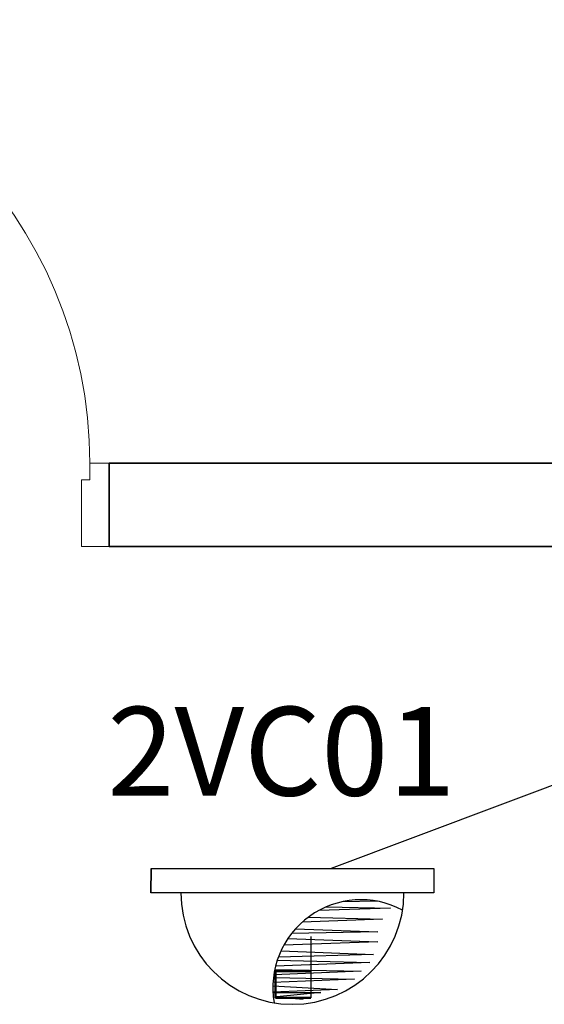
# Model space of a CAD drawing. Extents: x 0 to 243, y 0 to 84.
# Drawn here: x 38 to 39, y 38 to 40 of the extents above; entities that cross this region are included whole.
import ezdxf
from ezdxf.enums import TextEntityAlignment as Align

# ---------------------------------------------------------------- set-up
doc = ezdxf.new("R2010")
doc.units = 0
doc.header["$LTSCALE"] = 0.75
doc.header["$MEASUREMENT"] = 0
for name, color, linetype, lineweight in [('A-DOOR', 2, 'Continuous', 9), ('A-DOOR-FRAM', 2, 'Continuous', 18), ('A-WALL', 7, 'Continuous', 9)]:
    doc.layers.add(name, color=color, linetype=linetype, lineweight=lineweight)
doc.layers.add('PONTOS DE CIRCUITO TV', color=140, linetype='Continuous')
doc.layers.add('TUB_ALARME', color=5, linetype='Continuous')
doc.styles.add('ROMANS', font='romans.shx', dxfattribs={"height": 0.002})

# ---------------------------------------------------------------- blocks, each defined once
blk = doc.blocks.new('Int_ Simple - Imposte haute - P04 _0_80m x 2_50m_-5735002-PLANTA BAIXA ELÉTRICO')
at = {"layer": 'A-DOOR'}
blk.add_line((0.365, -0.075), (0.365, -0.875), dxfattribs=at)
blk.add_arc((0.365, -0.075), 0.8, 180, 270, dxfattribs=at)
at = {"layer": 'A-DOOR-FRAM'}
for p, q in [((-0.42, 0.075), (-0.47, 0.075)), ((-0.42, -0.045), (-0.42, 0.075)), ((0.4, 0.075), (0.35, 0.075)), ((0.35, 0.075), (0.35, -0.045)), ((-0.435, -0.075), (-0.435, -0.045)), ((-0.435, -0.045), (-0.42, -0.045)), ((0.35, -0.045), (0.365, -0.045)), ((0.365, -0.045), (0.365, -0.075)), ((-0.47, -0.075), (-0.435, -0.075)), ((0.365, -0.075), (0.4, -0.075))]:
    blk.add_line(p, q, dxfattribs=at)
blk = doc.blocks.new('201509_009')
for p, q in [((0.216, 0.671), (0.22, 1.109)), ((0.22, 1.109), (0.216, 0.671)), ((0.22, 1.109), (5.316, 1.109)), ((5.316, 1.109), (5.316, 0.671)), ((5.316, 0.671), (0.216, 0.671)), ((0.216, 0.671), (0.216, 0.671)), ((4.535, 0.39), (3.244, 0.351)), ((3.378, 0.416), (4.535, 0.39)), ((4.296, 0.518), (3.667, 0.508)), ((4.389, 0.192), (2.943, 0.139)), ((3.052, 0.228), (4.389, 0.192)), ((2.82, 0.016), (4.31, -0.033)), ((2.685, -0.157), (4.31, -0.218)), ((4.31, -0.033), (2.752, -0.066)), ((4.31, -0.218), (2.612, -0.276)), ((4.231, -0.443), (2.513, -0.491)), ((2.561, -0.377), (4.231, -0.443)), ((4.164, -0.588), (2.462, -0.656)), ((2.493, -0.548), (4.164, -0.588)), ((2.424, -0.857), (3.887, -0.892)), ((4.006, -0.747), (2.431, -0.809)), ((2.448, -0.714), (4.006, -0.747)), ((2.414, -1.008), (3.583, -1.077)), ((3.887, -0.892), (2.416, -0.948)), ((3.583, -1.077), (2.415, -1.121)), ((2.415, -1.13), (3.278, -1.13)), ((3.278, -1.13), (2.485, -1.209)), ((2.485, -1.209), (2.961, -1.249))]:
    blk.add_line(p, q)
at = {"ltscale": 0.5}
blk.add_line((3.099, -0.12), (3.099, -1.228), dxfattribs=at)
at = {"lineweight": 50, "ltscale": 10}
for p, q in [((2.463, -1.228), (2.463, -0.746)), ((2.463, -0.746), (3.098, -0.746)), ((3.099, -1.228), (2.463, -1.228))]:
    blk.add_line(p, q, dxfattribs=at)
for centre, radius, start, end in [((2.766, 0.671), 2.013, 180, 0), ((4.004, -1.047), 1.591, 61.8768, 189.7022)]:
    blk.add_arc(centre, radius, start, end)
at = {"style": 'ROMANS', "flags": 8}
blk.add_attdef('020', text='', height=1.6, dxfattribs=at).set_placement((2.569, 3.222), align=Align.MIDDLE_CENTER)

msp = doc.modelspace()

# ---------------------------------------------------------------- linework, layer by layer
at = {"layer": 'A-WALL', "lineweight": 35}
for p, q in [((39.8493, 39.4073), (38.2412, 39.4073)), ((38.2412, 39.4073), (38.2412, 39.2573)), ((38.2412, 39.2573), (39.9993, 39.2573))]:
    msp.add_line(p, q, dxfattribs=at)
at = {"layer": 'TUB_ALARME'}
msp.add_lwpolyline([(40.0394, 39.2013), (38.6417, 38.6765)], dxfattribs=at)

# ---------------------------------------------------------------- block references
at = {"layer": 'A-DOOR', "rotation": 180}
msp.add_blockref('Int_ Simple - Imposte haute - P04 _0_80m x 2_50m_-5735002-PLANTA BAIXA ELÉTRICO', (37.7712, 39.3323), dxfattribs=at)
at = {"layer": 'PONTOS DE CIRCUITO TV', "xscale": 0.1, "yscale": 0.1, "zscale": 0.1}
msp.add_blockref('201509_009', (38.295, 38.5656), dxfattribs=at).add_auto_attribs({'020': '2VC01'})

doc.saveas('drawing.dxf')
